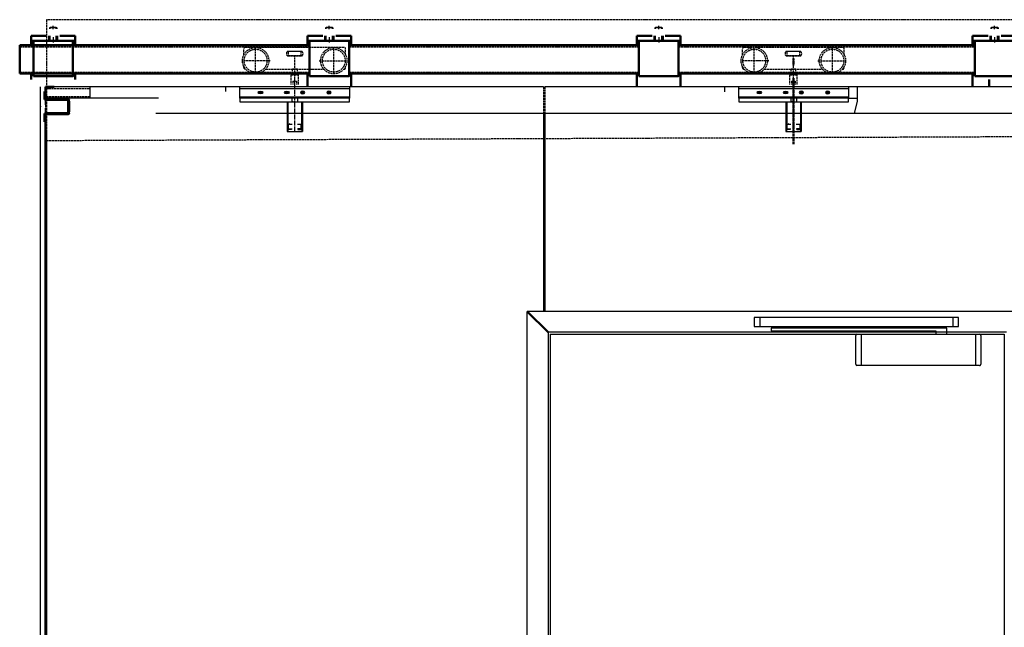
# Model space of a CAD drawing. Extents: x -17111 to 7519, y -4050 to 10704.
# Drawn here: x -4526 to -2284, y 9321 to 10704 of the extents above; entities that cross this region are included whole.
import ezdxf

# ---------------------------------------------------------------- set-up
doc = ezdxf.new("R2010")
doc.units = 0
for name, pattern in [('AM_DIN_F_W050', [6.25, 4.75, -1.5]), ('AM_DIN_G_W050', [13.75, 9.75, -1.5, 1, -1.5]), ('CENTER', [7, 4, -1, 1, -1]), ('GEN3A', [3.125, 2.25, -0.875]), ('GEN7', [13.75, 9.75, -1.5, 1, -1.5])]:
    doc.linetypes.add(name, pattern=pattern)
doc.layers.get('0').update_dxf_attribs({"linetype": 'CONTINUOUS'})
for name, color, linetype in [('0N', 7, 'CONTINUOUS'), ('3A', 6, 'GEN3A'), ('7', 4, 'GEN7'), ('MC_1_7_050', 7, 'CONTINUOUS')]:
    doc.layers.add(name, color=color, linetype=linetype)
for name, color, linetype, lineweight in [('AM_0', 7, 'CONTINUOUS', 50), ('AM_10', 7, 'AM_DIN_G_W050', 50), ('AM_3', 6, 'AM_DIN_F_W050', 25), ('AM_5', 3, 'CONTINUOUS', 25), ('AM_7', 4, 'AM_DIN_G_W050', 25)]:
    doc.layers.add(name, color=color, linetype=linetype, lineweight=lineweight)

# ---------------------------------------------------------------- blocks, each defined once
blk = doc.blocks.new('FEDER')
at = {"layer": '3A'}
for p, q in [((13.7, 58), (11.1, 58)), ((6.2, 6.5), (4.6, 8.1))]:
    blk.add_line(p, q, dxfattribs=at)
blk = doc.blocks.new('jju')
at = {"layer": 'AM_3'}
for p, q in [((9386, 10484.6), (9386, 10498)), ((9390, 10502), (9614, 10502)), ((9413, 10444.1), (9413, 10498.9)), ((9591, 10444.1), (9591, 10498.9)), ((9612.9, 10502), (9614, 10502)), ((9618, 10484.6), (9618, 10498)), ((9446.5, 10471.5), (9381.6, 10471.5)), ((9518, 10492.2), (9486.1, 10492.2)), ((9486.1, 10482.7), (9518, 10482.7)), ((9502, 10411.8), (9502, 10483)), ((9557.5, 10471.5), (9622.4, 10471.5)), ((9386, 10456), (9386, 10458.4)), ((9390, 10452), (9390.2, 10452)), ((9435.9, 10452), (9568.2, 10452)), ((9613.9, 10452), (9614, 10452)), ((9618, 10456), (9618, 10458.4)), ((9496, 10441), (9493, 10438.5)), ((9511, 10438.5), (9493, 10438.5)), ((9493, 10438.5), (9493, 10417.5)), ((9508, 10441), (9511, 10438.5)), ((9511, 10417.5), (9511, 10438.5)), ((9493.4, 10417.5), (9493, 10417.5)), ((9497.9, 10424.5), (9506.2, 10424.5)), ((9497.9, 10424.5), (9497.9, 10417.5)), ((9506.2, 10424.5), (9506.2, 10417.5)), ((9510.6, 10417.5), (9511, 10417.5))]:
    blk.add_line(p, q, dxfattribs=at)
for points in [[(9487, 10483), (9517, 10483), (9517, 10492), (9487, 10492)], [(9496, 10441), (9508, 10441), (9508, 10452), (9496, 10452)]]:
    blk.add_lwpolyline(points, close=True, dxfattribs=at)
for centre, radius in [((9413, 10471.5), 30), ((9413, 10471.5), 26), ((9591, 10471.5), 30), ((9591, 10471.5), 26)]:
    blk.add_circle(centre, radius, dxfattribs=at)
for centre, radius, start, end in [((9390, 10498), 4, 90, 180), ((9614, 10498), 4, 0, 90), ((9489, 10487.5), 6, 136.5675, 223.4325), ((9486.1, 10490.2), 2, 90, 136.5675), ((9486.1, 10484.7), 2, 223.4325, 270), ((9518, 10490.2), 2, 43.4325, 90), ((9518, 10484.7), 2, 270, 316.5675), ((9515, 10487.5), 6, 316.5675, 43.4325), ((9390, 10456), 4, 180, 270), ((9614, 10456), 4, 270, 0)]:
    blk.add_arc(centre, radius, start, end, dxfattribs=at)
blk = doc.blocks.new('muffe')
at = {"color": 7, "linetype": 'Continuous'}
for p, q in [((10970.8, 10707), (10970.8, 10728)), ((11005.8, 10728), (10970.8, 10728)), ((11070.8, 10728), (11035.8, 10728)), ((11070.8, 10707), (11070.8, 10728)), ((10970.8, 10628.5), (10970.8, 10642)), ((11070.8, 10628.5), (11070.8, 10642))]:
    blk.add_line(p, q, dxfattribs=at)
at = {"layer": '0N'}
blk.add_line((11005.8, 10728), (11002.3, 10728), dxfattribs=at)
at = {"layer": 'AM_0'}
for p, q in [((11011.6, 10717), (11011.6, 10728)), ((11030, 10717), (11030, 10728)), ((10970.8, 10717), (11070.8, 10717))]:
    blk.add_line(p, q, dxfattribs=at)
blk.add_lwpolyline([(10975.8, 10636), (11065.8, 10636), (11065.8, 10717), (10975.8, 10717)], close=True, dxfattribs=at)
at = {"layer": 'AM_5'}
for p, q in [((11013.9, 10744), (11013.9, 10747.4)), ((11027.7, 10744), (11027.7, 10747.4)), ((11013.9, 10717), (11013.9, 10728)), ((11027.7, 10717), (11027.7, 10728))]:
    blk.add_line(p, q, dxfattribs=at)
at = {"layer": 'AM_7'}
for p, q in [((11020.8, 10743.4), (11020.8, 10751)), ((11020.8, 10725.1), (11020.8, 10712))]:
    blk.add_line(p, q, dxfattribs=at)
at = {"layer": 'MC_1_7_050', "color": 7, "linetype": 'Continuous', "ltscale": 4}
for p, q in [((11012.8, 10746.3), (11014.5, 10748)), ((11028.8, 10746.3), (11012.8, 10746.3)), ((11012.8, 10744.1), (11012.8, 10746.3)), ((11012.8, 10744), (11012.8, 10744.1)), ((11014.5, 10748), (11027, 10748)), ((11027, 10748), (11028.8, 10746.3)), ((11028.8, 10746.3), (11028.8, 10744.1)), ((11028.8, 10744.1), (11028.8, 10744)), ((11012.8, 10717), (11012.8, 10728)), ((11028.8, 10728), (11028.8, 10717))]:
    blk.add_line(p, q, dxfattribs=at)

msp = doc.modelspace()

# ---------------------------------------------------------------- hatches: boundary and pattern name
h = msp.add_hatch(color=256)
edge = h.paths.add_edge_path()
edge.add_ellipse((-3977.7, 10537.7), major_axis=(4.99, 0), ratio=0.620056, start_angle=11.4592, end_angle=268.2072)
edge.add_ellipse((-3977.7, 10537.7), major_axis=(4.99, 0), ratio=0.620056, start_angle=268.2072, end_angle=371.4592)
h = msp.add_hatch(color=256)
edge = h.paths.add_edge_path()
edge.add_ellipse((-3917.7, 10537.7), major_axis=(4.99, 0), ratio=0.620056, start_angle=11.4592, end_angle=268.2072)
edge.add_ellipse((-3917.7, 10537.7), major_axis=(4.99, 0), ratio=0.620056, start_angle=268.2072, end_angle=371.4592)
h = msp.add_hatch(color=256)
edge = h.paths.add_edge_path()
edge.add_ellipse((-3881.9, 10537.7), major_axis=(-4.99, 0), ratio=0.620056, start_angle=91.7928, end_angle=348.5408, ccw=False)
edge.add_ellipse((-3881.9, 10537.7), major_axis=(-4.99, 0), ratio=0.620056, start_angle=-11.4592, end_angle=91.7928, ccw=False)
h = msp.add_hatch(color=256)
edge = h.paths.add_edge_path()
edge.add_ellipse((-3821.9, 10537.7), major_axis=(-4.99, 0), ratio=0.620056, start_angle=91.7928, end_angle=348.5408, ccw=False)
edge.add_ellipse((-3821.9, 10537.7), major_axis=(-4.99, 0), ratio=0.620056, start_angle=-11.4592, end_angle=91.7928, ccw=False)
h = msp.add_hatch(color=256)
edge = h.paths.add_edge_path()
edge.add_ellipse((-2841.7, 10537.7), major_axis=(4.99, 0), ratio=0.620056, start_angle=11.4592, end_angle=268.2072)
edge.add_ellipse((-2841.7, 10537.7), major_axis=(4.99, 0), ratio=0.620056, start_angle=268.2072, end_angle=371.4592)
h = msp.add_hatch(color=256)
edge = h.paths.add_edge_path()
edge.add_ellipse((-2781.7, 10537.7), major_axis=(4.99, 0), ratio=0.620056, start_angle=11.4592, end_angle=268.2072)
edge.add_ellipse((-2781.7, 10537.7), major_axis=(4.99, 0), ratio=0.620056, start_angle=268.2072, end_angle=371.4592)
h = msp.add_hatch(color=256)
edge = h.paths.add_edge_path()
edge.add_ellipse((-2745.9, 10537.7), major_axis=(-4.99, 0), ratio=0.620056, start_angle=91.7928, end_angle=348.5408, ccw=False)
edge.add_ellipse((-2745.9, 10537.7), major_axis=(-4.99, 0), ratio=0.620056, start_angle=-11.4592, end_angle=91.7928, ccw=False)
h = msp.add_hatch(color=256)
edge = h.paths.add_edge_path()
edge.add_ellipse((-2685.9, 10537.7), major_axis=(-4.99, 0), ratio=0.620056, start_angle=91.7928, end_angle=348.5408, ccw=False)
edge.add_ellipse((-2685.9, 10537.7), major_axis=(-4.99, 0), ratio=0.620056, start_angle=-11.4592, end_angle=91.7928, ccw=False)

# ---------------------------------------------------------------- linework, layer by layer
for p, q in [((-4478.9, 7963.9), (-4478.9, 10551)), ((-3333.3, 10551), (-4466.3, 10551)), ((-4466.3, 10523.5), (-4466.3, 10551)), ((-4366.3, 10550.2), (-4366.3, 10524.8)), ((-4024.8, 10525), (-4024.8, 10550.2)), ((-4024.8, 10547.2), (-3774.8, 10547.2)), ((-3774.8, 10550.2), (-3774.8, 10525)), ((-2197.3, 10550.9), (-3330.3, 10550.9)), ((-2888.8, 10525), (-2888.8, 10550.2)), ((-2888.8, 10547.2), (-2638.8, 10547.2)), ((-2638.8, 10550.2), (-2638.8, 10525)), ((-4467.3, 10510), (-4467.3, 10521)), ((-4209.7, 10524.8), (-4466.3, 10524.8)), ((-4466.3, 10523), (-4466.3, 10523.5)), ((-4466.3, 10510), (-4466.3, 10521)), ((-4366.5, 10524.8), (-4465.5, 10524.8)), ((-4413.3, 10520.5), (-4413.3, 10491.5)), ((-4024.8, 10528), (-3774.8, 10528)), ((-3917.3, 10517), (-3917.3, 10449)), ((-3915.3, 10517), (-3915.3, 10456)), ((-3906.3, 10525), (-3906.3, 10517)), ((-3893.3, 10525), (-3893.3, 10517)), ((-3884.3, 10517), (-3884.3, 10456)), ((-3882.3, 10449), (-3882.3, 10517)), ((-3882.3, 10517), (-3882.3, 10449)), ((-2888.8, 10528), (-2638.8, 10528)), ((-2781.3, 10517), (-2781.3, 10449)), ((-2779.3, 10517), (-2779.3, 10456)), ((-2770.3, 10525), (-2770.3, 10517)), ((-2757.3, 10525), (-2757.3, 10517)), ((-2748.3, 10517), (-2748.3, 10456)), ((-2746.3, 10449), (-2746.3, 10517)), ((-2746.3, 10517), (-2746.3, 10449)), ((-2638.8, 10525), (-2619, 10525)), ((-4467.3, 10490.9), (-4467.3, 10502)), ((-4466.3, 10491), (-4466.3, 10502)), ((-4466.2, 10451.3), (-4466.3, 10489)), ((-4038, 10490.5), (-4216, 10490.5)), ((-3761.5, 10490.5), (-4038, 10490.5)), ((-353.5, 10490.5), (-3761.5, 10490.5)), ((-3333.3, 10490.5), (-3333.3, 10039.9)), ((-3330.3, 10490.5), (-3330.3, 10039.9)), ((-3917.3, 10449), (-3882.3, 10449)), ((-3915.8, 10453.7), (-3915.8, 10449)), ((-3914.8, 10455.5), (-3907.3, 10455.5)), ((-3907.3, 10453.5), (-3914.8, 10453.5)), ((-3907.3, 10455.5), (-3907.3, 10453.5)), ((-3892.3, 10455.5), (-3892.3, 10453.5)), ((-3884.8, 10455.5), (-3892.3, 10455.5)), ((-3892.3, 10453.5), (-3884.8, 10453.5)), ((-3883.8, 10453.6), (-3883.8, 10449)), ((-2781.3, 10449), (-2746.3, 10449)), ((-2779.8, 10453.7), (-2779.8, 10449)), ((-2778.8, 10455.5), (-2771.3, 10455.5)), ((-2771.3, 10453.5), (-2778.8, 10453.5)), ((-2771.3, 10455.5), (-2771.3, 10453.5)), ((-2756.3, 10455.5), (-2756.3, 10453.5)), ((-2748.8, 10455.5), (-2756.3, 10455.5)), ((-2756.3, 10453.5), (-2748.8, 10453.5)), ((-2747.8, 10453.5), (-2747.8, 10449)), ((-3370.8, 8098.9), (-3370.8, 10039.9)), ((-2233.4, 10039.9), (-3370.8, 10039.9)), ((-2840.9, 10025.9), (-2840.9, 10005.9)), ((-2400.9, 10025.9), (-2400.9, 10005.9)), ((-2804.7, 10001.9), (-2804.7, 10005.9)), ((-2799.9, 10001.9), (-2799.9, 10005.9)), ((-3317.8, 9987.9), (-2283.9, 9987.9)), ((-3317.8, 9987.9), (-3317.8, 7978.9)), ((-2622.4, 9919.9), (-2622.4, 9984.9)), ((-2619.4, 9987.9), (-2340.4, 9987.9)), ((-2609.9, 9987.9), (-2609.9, 9916.9)), ((-2439.9, 9995.9), (-2439.9, 9987.9)), ((-2278.9, 9992.9), (-2414.9, 9992.9)), ((-2349.9, 9987.9), (-2349.9, 9916.9)), ((-2337.4, 9984.9), (-2337.4, 9919.9)), ((-2283.9, 9987.9), (-2283.9, 8050.9)), ((-2340.4, 9916.9), (-2619.4, 9916.9))]:
    msp.add_line(p, q)
for points in [[(-4024.8, 10517), (-3774.8, 10517), (-3774.8, 10525), (-4024.8, 10525)], [(-2888.8, 10517), (-2638.8, 10517), (-2638.8, 10525), (-2888.8, 10525)]]:
    msp.add_lwpolyline(points, close=True)
for points in [[(-3919.8, 10517), (-3905.8, 10517)], [(-2783.8, 10517), (-2769.8, 10517)], [(-3905.8, 10465.5), (-3914.8, 10465.5), (-3914.8, 10455.5)], [(-3914.8, 10455.5), (-3905.8, 10455.5)], [(-3893.8, 10455.5), (-3884.8, 10455.5), (-3884.8, 10465.5), (-3893.8, 10465.5)], [(-2769.8, 10465.5), (-2778.8, 10465.5), (-2778.8, 10455.5)], [(-2778.8, 10455.5), (-2769.8, 10455.5)], [(-2757.8, 10455.5), (-2748.8, 10455.5), (-2748.8, 10465.5), (-2757.8, 10465.5)], [(-2853.4, 10005.9), (-2388.4, 10005.9), (-2388.4, 10025.9), (-2853.4, 10025.9), (-2853.4, 10005.9)], [(-2414.9, 9987.9), (-2414.9, 10001.9), (-2814.9, 10001.9), (-2814.9, 9995.9), (-2439.9, 9995.9)], [(-2378.6, 9992.9), (-3322.8, 9992.9), (-3322.8, 8050.9)]]:
    msp.add_lwpolyline(points)
for centre, radius, start, end in [((-4476.9, 10506), 2, 165, 195), ((-3914.8, 10456), 2.5, 180, 270), ((-3914.8, 10456), 0.5, 180, 270), ((-3884.8, 10456), 2.5, 270, 0), ((-3884.8, 10456), 0.5, 270, 0), ((-2778.8, 10456), 2.5, 180, 270), ((-2778.8, 10456), 0.5, 180, 270), ((-2748.8, 10456), 2.5, 270, 0), ((-2748.8, 10456), 0.5, 270, 0), ((-2619.4, 9984.9), 3, 90, 180), ((-2340.4, 9984.9), 3, 0.0048, 90), ((-2619.4, 9919.9), 3, 180, 270), ((-2340.4, 9919.9), 3, 270, 0.0048)]:
    msp.add_arc(centre, radius, start, end)
for centre in [(-3977.7, 10537.7), (-3917.7, 10537.7), (-2841.7, 10537.7), (-2781.7, 10537.7)]:
    msp.add_ellipse(centre, major_axis=(4.99, 0), ratio=0.620056, start_param=-1.570796, end_param=4.712389)
at = {"extrusion": (0, 0, -1)}
for centre in [(-3881.9, 10537.7), (-3821.9, 10537.7), (-2745.9, 10537.7), (-2685.9, 10537.7)]:
    msp.add_ellipse(centre, major_axis=(-4.99, 0), ratio=0.620056, start_param=-1.570796, end_param=4.712389, dxfattribs=at)
at = {"layer": '7'}
for p, q in [((-3899.8, 10450.7), (-3899.8, 10555.9)), ((-2763.8, 10450.7), (-2763.8, 10555.9))]:
    msp.add_line(p, q, dxfattribs=at)
at = {"layer": 'AM_0'}
for p, q in [((-4526, 10646), (-3866, 10646)), ((-4526, 10646), (-4526, 10581)), ((-3776, 10646), (-3116, 10646)), ((-3026, 10646), (-2351, 10646)), ((-4526, 10581), (-3866, 10581)), ((-3899.8, 10581), (-3882.8, 10581)), ((-3871, 10567.5), (-3871, 10551)), ((-3776, 10581), (-3116, 10581)), ((-3771, 10567.5), (-3771, 10551)), ((-3121, 10567.5), (-3121, 10550.9)), ((-3026, 10581), (-2351, 10581)), ((-3021, 10567.5), (-3021, 10550.9)), ((-2356, 10567.5), (-2356, 10550.9)), ((-2318.6, 10567.5), (-2318.6, 10550.9)), ((-4469.3, 10540.5), (-4469.3, 10523.5)), ((-4469.3, 10540.5), (-4467.3, 10540.5)), ((-4447.3, 10551), (-4467.3, 10551)), ((-4467.3, 10551), (-4467.3, 10523.2)), ((-4467.3, 10540.5), (-4467.3, 10523.5)), ((-4415.8, 10523), (-4466.8, 10523)), ((-4416.3, 10521), (-4466.8, 10521)), ((-4415.3, 10520), (-4415.3, 10491.5)), ((-4413.3, 10494), (-4413.3, 10518)), ((-4469.3, 10471.5), (-4469.3, 10488.5)), ((-4469.3, 10471.5), (-4467.3, 10471.5)), ((-4467.3, 10471.5), (-4467.3, 10488.5)), ((-4467.3, 10488.5), (-4467.3, 8098.9)), ((-4415.8, 10491), (-4466.8, 10491)), ((-4415.8, 10489), (-4466.8, 10489)), ((-4465.5, 10451.3), (-4465.5, 8098.9)), ((-3322.8, 9992.9), (-3370.8, 10039.9))]:
    msp.add_line(p, q, dxfattribs=at)
for centre, radius, start, end in [((-4466.8, 10523.5), 2.5, 180, 270), ((-4466.8, 10523.5), 0.5, 180, 270), ((-4416.3, 10520), 1, 0, 90), ((-4415.8, 10520.5), 2.5, 0, 90), ((-4466.8, 10488.5), 2.5, 90, 180), ((-4466.8, 10488.5), 0.5, 90, 180), ((-4415.8, 10491.5), 0.5, 270, 0), ((-4415.8, 10491.5), 2.5, 270, 0)]:
    msp.add_arc(centre, radius, start, end, dxfattribs=at)
at = {"layer": 'AM_10', "color": 7, "linetype": 'CENTER'}
for p, q in [((-2764.2, 10615.3), (-2764.2, 10600.3)), ((-2764.2, 10615.3), (-2764.2, 10600.3)), ((-2764.2, 10570.3), (-2764.2, 10420.3)), ((-2764.2, 10570.3), (-2764.2, 10420.3))]:
    msp.add_line(p, q, dxfattribs=at)
at = {"layer": 'AM_3'}
for p, q in [((-4526, 10642), (-3866, 10642)), ((-3776, 10642), (-3116, 10642)), ((-3026, 10642), (-2351, 10642)), ((-4526, 10584.4), (-3866, 10584.4)), ((-3776, 10584.4), (-3116, 10584.4)), ((-3026, 10584.4), (-2351, 10584.4)), ((-4466.3, 10547.2), (-4366.3, 10547.2)), ((-3333.3, 10551), (-3333.3, 10490.5)), ((-3330.3, 10550.9), (-3330.3, 10490.5)), ((-4467.3, 10521), (-4467.3, 10523.5)), ((-4366.3, 10527.8), (-4466.3, 10527.8)), ((-4466.3, 10521), (-4466.3, 10523)), ((-4467.3, 10510), (-4467.3, 10502)), ((-4466.3, 10510), (-4466.3, 10502)), ((-4415.3, 10514.5), (-4413.3, 10514.5)), ((-4413.3, 10514), (-4415.3, 10514)), ((-4415.3, 10513), (-4413.3, 10513)), ((-4415.3, 10499), (-4413.3, 10499)), ((-4413.3, 10498), (-4415.3, 10498)), ((-4415.3, 10497.5), (-4413.3, 10497.5)), ((-4467.3, 10488.5), (-4467.3, 10490.9)), ((-4466.3, 10489), (-4466.3, 10491))]:
    msp.add_line(p, q, dxfattribs=at)
msp.add_lwpolyline([(1192.4, 10703.6), (-4464.8, 10703.6), (-4464.8, 10428.8), (1192.4, 10451.9)], close=True, dxfattribs=at)
at = {"layer": 'AM_5'}
for p, q in [((-4056.5, 10539.9), (-4056.5, 10551)), ((-2920.5, 10539.8), (-2920.5, 10550.9)), ((-2619, 10550.2), (-2619, 10518.5)), ((-2619, 10518.5), (-2625.5, 10490.5))]:
    msp.add_line(p, q, dxfattribs=at)

# ---------------------------------------------------------------- block references
for p in [(-3916.9, 10459), (-2780.9, 10459)]:
    msp.add_blockref('FEDER', p)
at = {"layer": 'AM_0'}
for name, p in [('muffe', (-15470.5, -61.1)), ('muffe', (-14841.8, -61.1)), ('muffe', (-14091.8, -61.1)), ('muffe', (-13326.8, -61.1)), ('jju', (-13401.8, 138.9)), ('jju', (-12266.3, 138.9))]:
    msp.add_blockref(name, p, dxfattribs=at)

doc.saveas('drawing.dxf')
